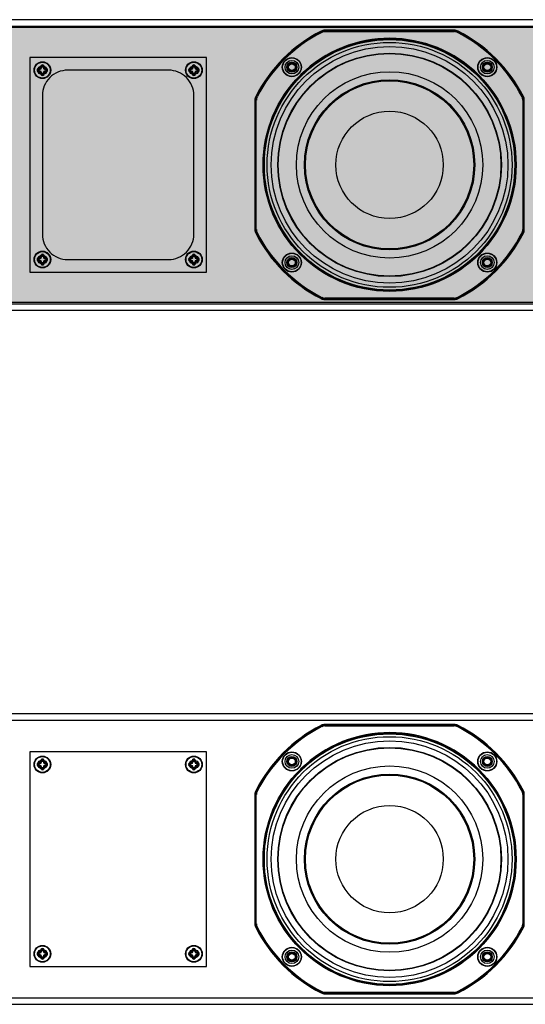
# Model space of a CAD drawing. Units: inches. Extents: x 0 to 271, y 0 to 170.
# Drawn here: x 224 to 234, y 65 to 84 of the extents above; entities that cross this region are included whole.
import ezdxf

# ---------------------------------------------------------------- set-up
doc = ezdxf.new("R2010")
doc.units = ezdxf.units.IN
doc.header["$MEASUREMENT"] = 0
for name, color, linetype in [('ACCESS PLATE', 150, 'Continuous'), ('GRILLE', 8, 'Continuous'), ('HOUSING', 7, 'Continuous'), ('SCREW', 253, 'Continuous'), ('WOOFER', 6, 'Continuous')]:
    doc.layers.add(name, color=color, linetype=linetype)

# ---------------------------------------------------------------- blocks, each defined once
blk = doc.blocks.new('8-32 SOCKET CAP')
at = {"layer": 'SCREW'}
for radius in [0.135, 0.0812]:
    blk.add_circle((0, 0), radius, dxfattribs=at)
for points, knots in [([(-0.041, 0.07), (-0.044, 0.065), (-0.047, 0.059), (-0.052, 0.05), (-0.054, 0.048), (-0.057, 0.041), (-0.059, 0.038), (-0.064, 0.029), (-0.068, 0.023), (-0.075, 0.011), (-0.078, 0.006), (-0.081, 0)], [0, 0, 0, 0, 0.25, 0.25, 0.375, 0.375, 0.5, 0.5, 0.75, 0.75, 1, 1, 1, 1]), ([(-0.081, 0), (-0.078, -0.005), (-0.075, -0.011), (-0.07, -0.02), (-0.068, -0.023), (-0.065, -0.029), (-0.063, -0.032), (-0.057, -0.041), (-0.054, -0.047), (-0.047, -0.059), (-0.044, -0.065), (-0.041, -0.07)], [0, 0, 0, 0, 0.25, 0.25, 0.375, 0.375, 0.5, 0.5, 0.75, 0.75, 1, 1, 1, 1]), ([(0.041, 0.07), (0.034, 0.07), (0.028, 0.07), (0.014, 0.07), (0.007, 0.07), (-0.007, 0.07), (-0.014, 0.07), (-0.028, 0.07), (-0.034, 0.07), (-0.041, 0.07)], [0, 0, 0, 0, 0.25, 0.25, 0.5, 0.5, 0.75, 0.75, 1, 1, 1, 1]), ([(0.081, 0), (0.078, 0.005), (0.075, 0.011), (0.07, 0.02), (0.068, 0.023), (0.065, 0.029), (0.063, 0.032), (0.057, 0.041), (0.054, 0.047), (0.047, 0.059), (0.044, 0.065), (0.041, 0.07)], [0, 0, 0, 0, 0.25, 0.25, 0.375, 0.375, 0.5, 0.5, 0.75, 0.75, 1, 1, 1, 1]), ([(0.041, -0.07), (0.044, -0.065), (0.047, -0.059), (0.052, -0.05), (0.054, -0.048), (0.057, -0.041), (0.059, -0.038), (0.064, -0.029), (0.068, -0.023), (0.075, -0.011), (0.078, -0.006), (0.081, 0)], [0, 0, 0, 0, 0.25, 0.25, 0.375, 0.375, 0.5, 0.5, 0.75, 0.75, 1, 1, 1, 1]), ([(0.041, -0.07), (0.034, -0.07), (0.028, -0.07), (0.014, -0.07), (0.007, -0.07), (-0.007, -0.07), (-0.014, -0.07), (-0.028, -0.07), (-0.034, -0.07), (-0.041, -0.07)], [0, 0, 0, 0, 0.25, 0.25, 0.5, 0.5, 0.75, 0.75, 1, 1, 1, 1])]:
    blk.add_open_spline(points, degree=3, knots=knots, dxfattribs=at)
blk = doc.blocks.new('DRV.5.007')
at = {"layer": 'WOOFER'}
for p, q in [((-1.353, 2.641), (-1.355, 2.65)), ((-1.344, 2.624), (-1.353, 2.641)), ((-1.281, 2.658), (-1.283, 2.667)), ((1.283, 2.667), (-1.283, 2.667)), ((-1.281, 2.658), (-1.281, 2.639)), ((1.281, 2.658), (-1.281, 2.658)), ((-1.281, 2.639), (1.281, 2.639)), ((1.283, 2.667), (1.281, 2.658)), ((1.281, 2.639), (1.281, 2.658)), ((1.344, 2.624), (1.353, 2.641)), ((1.353, 2.641), (1.355, 2.65)), ((-2.667, 1.283), (-2.658, 1.281)), ((-2.667, 1.283), (-2.667, -1.283)), ((-2.658, 1.281), (-2.658, -1.281)), ((-2.639, 1.281), (-2.658, 1.281)), ((-2.641, 1.353), (-2.65, 1.355)), ((-2.624, 1.344), (-2.641, 1.353)), ((-2.639, -1.281), (-2.639, 1.281)), ((2.624, 1.344), (2.641, 1.353)), ((2.639, 1.281), (2.639, -1.281)), ((2.639, 1.281), (2.658, 1.281)), ((2.641, 1.353), (2.65, 1.355)), ((2.658, 1.281), (2.667, 1.283)), ((2.658, -1.281), (2.658, 1.281)), ((2.667, -1.283), (2.667, 1.283)), ((-2.658, -1.281), (-2.667, -1.283)), ((-2.639, -1.281), (-2.658, -1.281)), ((-2.641, -1.353), (-2.65, -1.355)), ((-2.624, -1.344), (-2.641, -1.353)), ((2.624, -1.344), (2.641, -1.353)), ((2.639, -1.281), (2.658, -1.281)), ((2.641, -1.353), (2.65, -1.355)), ((2.667, -1.283), (2.658, -1.281)), ((-1.353, -2.641), (-1.355, -2.65)), ((-1.344, -2.624), (-1.353, -2.641)), ((-1.283, -2.667), (-1.281, -2.658)), ((-1.283, -2.667), (1.283, -2.667)), ((-1.281, -2.639), (-1.281, -2.658)), ((1.281, -2.639), (-1.281, -2.639)), ((-1.281, -2.658), (1.281, -2.658)), ((1.281, -2.639), (1.281, -2.658)), ((1.281, -2.658), (1.283, -2.667)), ((1.344, -2.624), (1.353, -2.641)), ((1.353, -2.641), (1.355, -2.65))]:
    blk.add_line(p, q, dxfattribs=at)
for centre, radius in [((0, 0), 2.506), ((0, 0), 2.487), ((0, 0), 2.48), ((0, 0), 2.425), ((0, 0), 2.213), ((0, 0), 2.205), ((-1.935, 1.935), 0.189), ((-1.935, 1.935), 0.183), ((-1.935, 1.935), 0.0984), ((1.935, 1.935), 0.189), ((1.935, 1.935), 0.183), ((1.935, 1.935), 0.0984), ((0, 0), 1.845), ((0, 0), 1.686), ((0, 0), 1.667), ((0, 0), 1.666), ((0, 0), 1.063), ((-1.935, -1.935), 0.189), ((-1.935, -1.935), 0.183), ((1.935, -1.935), 0.189), ((1.935, -1.935), 0.183), ((-1.935, -1.935), 0.0984), ((1.935, -1.935), 0.0984)]:
    blk.add_circle(centre, radius, dxfattribs=at)
for centre, radius, start, end in [((0, 0), 2.976, 117.0806, 152.9194), ((0, 0), 2.967, 117.1246, 152.8754), ((0, 0), 2.948, 117.1246, 152.8754), ((-1.283, 2.51), 0.157, 89.9895, 117.0911), ((-1.281, 2.501), 0.157, 90.0021, 117.1225), ((-1.281, 2.5), 0.138, 90.0547, 117.0702), ((1.281, 2.501), 0.157, 62.8775, 89.9979), ((1.281, 2.5), 0.138, 62.9305, 89.9447), ((1.283, 2.51), 0.157, 62.9089, 90.0105), ((0, 0), 2.948, 27.1246, 62.8754), ((0, 0), 2.967, 27.1246, 62.8754), ((0, 0), 2.976, 27.0806, 62.9194), ((0, 0), 2.506, 44.9999, 134.6609), ((-2.51, 1.283), 0.157, 152.9089, 180.0105), ((-2.501, 1.281), 0.157, 152.8775, 179.9979), ((-2.5, 1.281), 0.138, 152.9305, 179.9447), ((2.5, 1.281), 0.138, 0.0545, 27.0701), ((2.501, 1.281), 0.157, 0.0021, 27.1225), ((2.51, 1.283), 0.157, 359.9895, 27.0911), ((-2.51, -1.283), 0.157, 179.9895, 207.0911), ((-2.501, -1.281), 0.157, 180.0021, 207.1225), ((0, 0), 2.976, 207.0806, 242.9194), ((0, 0), 2.967, 207.1246, 242.8754), ((-2.5, -1.281), 0.138, 180.0545, 207.0703), ((0, 0), 2.948, 207.1246, 242.8754), ((0, 0), 2.948, 297.1246, 332.8754), ((0, 0), 2.967, 297.1246, 332.8754), ((0, 0), 2.976, 297.0806, 332.9194), ((2.5, -1.281), 0.138, 332.9305, 359.9447), ((2.501, -1.281), 0.157, 332.8775, 359.9979), ((2.51, -1.283), 0.157, 332.9089, 0.0105), ((-1.283, -2.51), 0.157, 242.9089, 270.0105), ((-1.281, -2.501), 0.157, 242.8775, 269.9979), ((-1.281, -2.5), 0.138, 242.9305, 269.9446), ((1.281, -2.5), 0.138, 270.0545, 297.0701), ((1.281, -2.501), 0.157, 270.0021, 297.1225), ((1.283, -2.51), 0.157, 269.9895, 297.0911)]:
    blk.add_arc(centre, radius, start, end, dxfattribs=at)
blk = doc.blocks.new('8-32 PHIL FLAT')
at = {"layer": 'SCREW'}
for p, q in [((-0.099, 0.02), (-0.102, 0.021)), ((-0.061, 0.021), (-0.102, 0.021)), ((-0.033, 0.033), (-0.061, 0.021)), ((-0.021, 0.061), (-0.033, 0.033)), ((-0.021, 0.102), (-0.021, 0.061)), ((-0.02, 0.099), (-0.021, 0.102)), ((0.02, 0.099), (0.021, 0.102)), ((0.021, 0.061), (0.021, 0.102)), ((0.033, 0.033), (0.021, 0.061)), ((0.061, 0.021), (0.033, 0.033)), ((0.102, 0.021), (0.061, 0.021)), ((0.099, 0.02), (0.102, 0.021)), ((-0.099, -0.02), (-0.102, -0.021)), ((-0.102, -0.021), (-0.061, -0.021)), ((-0.061, -0.021), (-0.033, -0.033)), ((-0.033, -0.033), (-0.021, -0.061)), ((-0.021, -0.061), (-0.021, -0.102)), ((-0.02, -0.099), (-0.021, -0.102)), ((0.02, -0.099), (0.021, -0.102)), ((0.021, -0.061), (0.033, -0.033)), ((0.021, -0.102), (0.021, -0.061)), ((0.033, -0.033), (0.061, -0.021)), ((0.061, -0.021), (0.102, -0.021)), ((0.099, -0.02), (0.102, -0.021))]:
    blk.add_line(p, q, dxfattribs=at)
blk.add_circle((0, 0), 0.156, dxfattribs=at)
for radius, start, end in [(0.104, 168.463, 191.537), (0.101, 168.6604, 191.3396), (0.104, 78.463, 101.537), (0.101, 78.6604, 101.3396), (0.101, 348.6604, 11.3396), (0.104, 348.463, 11.537), (0.104, 258.463, 281.537), (0.101, 258.6604, 281.3396)]:
    blk.add_arc((0, 0), radius, start, end, dxfattribs=at)
for points in [[(-0.099, 0.02), (-0.086, 0.019), (-0.073, 0.017), (-0.06, 0.016)], [(-0.016, 0.06), (-0.017, 0.073), (-0.019, 0.086), (-0.02, 0.099)], [(0.02, 0.099), (0.019, 0.086), (0.017, 0.073), (0.016, 0.06)], [(0.06, 0.016), (0.073, 0.017), (0.086, 0.019), (0.099, 0.02)], [(-0.06, -0.016), (-0.073, -0.017), (-0.086, -0.019), (-0.099, -0.02)], [(-0.02, -0.099), (-0.019, -0.086), (-0.017, -0.073), (-0.016, -0.06)], [(0.016, -0.06), (0.017, -0.073), (0.019, -0.086), (0.02, -0.099)], [(0.099, -0.02), (0.086, -0.019), (0.073, -0.017), (0.06, -0.016)]]:
    blk.add_open_spline(points, degree=3, dxfattribs=at)
for points in [[(-0.06, 0.016), (-0.055, 0.018), (-0.05, 0.019), (-0.039, 0.023), (-0.034, 0.025), (-0.027, 0.027)], [(-0.027, 0.027), (-0.025, 0.034), (-0.023, 0.039), (-0.019, 0.05), (-0.018, 0.055), (-0.016, 0.06)], [(0.016, 0.06), (0.018, 0.055), (0.019, 0.05), (0.023, 0.039), (0.025, 0.034), (0.027, 0.027)], [(0.027, 0.027), (0.034, 0.025), (0.039, 0.023), (0.05, 0.019), (0.055, 0.018), (0.06, 0.016)], [(-0.027, -0.027), (-0.034, -0.025), (-0.039, -0.023), (-0.05, -0.019), (-0.055, -0.018), (-0.06, -0.016)], [(-0.016, -0.06), (-0.018, -0.055), (-0.019, -0.05), (-0.023, -0.039), (-0.025, -0.034), (-0.027, -0.027)], [(0.027, -0.027), (0.025, -0.034), (0.023, -0.039), (0.019, -0.05), (0.018, -0.055), (0.016, -0.06)], [(0.06, -0.016), (0.055, -0.018), (0.05, -0.019), (0.039, -0.023), (0.034, -0.025), (0.027, -0.027)]]:
    blk.add_open_spline(points, degree=3, knots=[0, 0, 0, 0, 0.5, 0.5, 1, 1, 1, 1], dxfattribs=at)

msp = doc.modelspace()

# ---------------------------------------------------------------- hatches: boundary and pattern name
at = {"layer": 'GRILLE'}
h = msp.add_hatch(dxfattribs=at)
h.set_pattern_fill('HEX', color=256)
h.set_pattern_definition([(0, (-3283.59053, 74.46406), (0, 0.216506351), [0.125, -0.25]), (120, (-3283.59053, 74.46406), (-0.1875, -0.108253175), [0.125, -0.25]), (60, (-3283.46553, 74.46406), (-0.1875, 0.108253175), [0.125, -0.25])])
h.paths.add_polyline_path([(183.9744, 84.0156), (183.9744, 78.5756), (248.6644, 78.5756), (248.6644, 84.0156)])

# ---------------------------------------------------------------- linework, layer by layer
at = {"layer": 'ACCESS PLATE'}
for points in [[(224.3194, 79.1706), (227.8194, 79.1706), (227.8194, 83.4206), (224.3194, 83.4206)], [(224.3194, 65.4206), (227.8194, 65.4206), (227.8194, 69.6706), (224.3194, 69.6706)]]:
    msp.add_lwpolyline(points, close=True, dxfattribs=at)
for centre, radius in [((224.5694, 83.1706), 0.166), ((227.5694, 83.1706), 0.166), ((224.5694, 83.1706), 0.0885), ((227.5694, 83.1706), 0.0885), ((224.5694, 79.4206), 0.166), ((227.5694, 79.4206), 0.166), ((224.5694, 79.4206), 0.0885), ((227.5694, 79.4206), 0.0885), ((224.5694, 69.4206), 0.166), ((224.5694, 69.4206), 0.0885), ((227.5694, 69.4206), 0.166), ((227.5694, 69.4206), 0.0885), ((224.5694, 65.6706), 0.166), ((224.5694, 65.6706), 0.0885), ((227.5694, 65.6706), 0.166), ((227.5694, 65.6706), 0.0885)]:
    msp.add_circle(centre, radius, dxfattribs=at)
at = {"layer": 'GRILLE'}
msp.add_lwpolyline([(183.9744, 84.0156), (183.9744, 78.5756), (248.6644, 78.5756), (248.6644, 84.0156)], close=True, dxfattribs=at)
at = {"layer": 'HOUSING'}
for p, q in [((183.9444, 84.0456), (248.6944, 84.0456)), ((183.9444, 78.5456), (248.6944, 78.5456)), ((183.9444, 70.2956), (248.6944, 70.2956)), ((183.9444, 64.7956), (248.6944, 64.7956))]:
    msp.add_line(p, q, dxfattribs=at)
for points in [[(248.6944, 84.1706), (183.9444, 84.1706), (183.9444, 78.4206), (248.6944, 78.4206)], [(248.6944, 70.4206), (183.9444, 70.4206), (183.9444, 64.6706), (248.6944, 64.6706)]]:
    msp.add_lwpolyline(points, close=True, dxfattribs=at)
msp.add_lwpolyline([(225.0694, 79.4206), (227.0694, 79.4206, 0.4142136), (227.5694, 79.9206), (227.5694, 82.6706, 0.4142136), (227.0694, 83.1706), (225.0694, 83.1706, 0.4142136), (224.5694, 82.6706), (224.5694, 79.9206, 0.4142136)], format="xyb", close=True, dxfattribs=at)
for centre, radius in [((231.4444, 81.2956), 2.3438), ((229.5096, 83.2304), 0.068), ((233.3792, 83.2304), 0.068), ((224.5694, 83.1706), 0.068), ((227.5694, 83.1706), 0.068), ((224.5694, 79.4206), 0.068), ((227.5694, 79.4206), 0.068), ((229.5096, 79.3608), 0.068), ((233.3792, 79.3608), 0.068), ((231.4444, 67.5456), 2.3438), ((224.5694, 69.4206), 0.068), ((227.5694, 69.4206), 0.068), ((229.5096, 69.4804), 0.068), ((233.3792, 69.4804), 0.068), ((224.5694, 65.6706), 0.068), ((227.5694, 65.6706), 0.068), ((229.5096, 65.6108), 0.068), ((233.3792, 65.6108), 0.068)]:
    msp.add_circle(centre, radius, dxfattribs=at)

# ---------------------------------------------------------------- block references
at = {"layer": 'SCREW'}
for name, p in [('8-32 PHIL FLAT', (224.5694, 83.1706)), ('8-32 PHIL FLAT', (227.5694, 83.1706)), ('8-32 SOCKET CAP', (229.5096, 83.2304)), ('8-32 SOCKET CAP', (233.3792, 83.2304)), ('8-32 PHIL FLAT', (224.5694, 79.4206)), ('8-32 PHIL FLAT', (227.5694, 79.4206)), ('8-32 SOCKET CAP', (229.5096, 79.3608)), ('8-32 SOCKET CAP', (233.3792, 79.3608)), ('8-32 SOCKET CAP', (229.5096, 69.4804)), ('8-32 SOCKET CAP', (233.3792, 69.4804)), ('8-32 PHIL FLAT', (224.5694, 69.4206)), ('8-32 PHIL FLAT', (227.5694, 69.4206)), ('8-32 PHIL FLAT', (224.5694, 65.6706)), ('8-32 PHIL FLAT', (227.5694, 65.6706)), ('8-32 SOCKET CAP', (229.5096, 65.6108)), ('8-32 SOCKET CAP', (233.3792, 65.6108))]:
    msp.add_blockref(name, p, dxfattribs=at)
at = {"layer": 'WOOFER'}
for p in [(231.4444, 81.2956), (231.4444, 67.5456)]:
    msp.add_blockref('DRV.5.007', p, dxfattribs=at)

doc.saveas('drawing.dxf')
